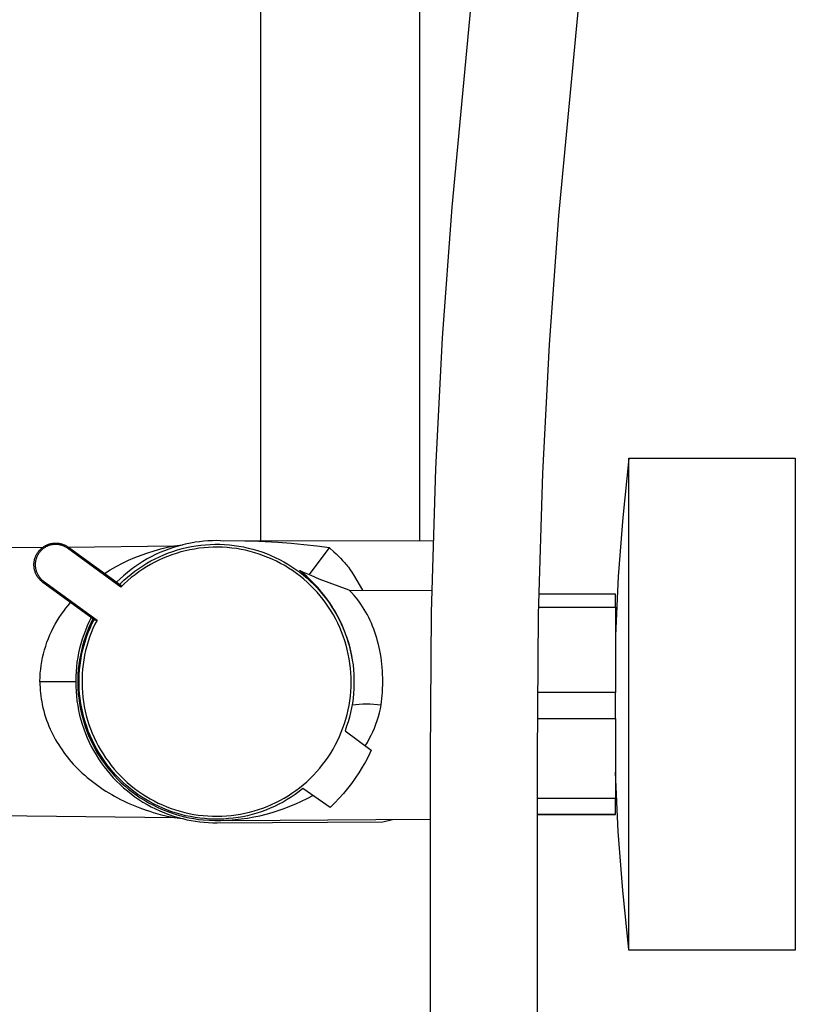
# Model space of a CAD drawing. Units: millimetres. Extents: x -615 to 452, y -2109 to 2277.
# Drawn here: x -251 to -144, y 664 to 800 of the extents above; entities that cross this region are included whole.
import ezdxf

# ---------------------------------------------------------------- set-up
doc = ezdxf.new("R2010")
doc.units = ezdxf.units.MM
doc.header["$MEASUREMENT"] = 0
doc.layers.add('Default', color=7, linetype='Continuous', true_color=0x000000)

msp = doc.modelspace()

# ---------------------------------------------------------------- linework, layer by layer
at = {"layer": 'Default', "color": 7, "true_color": 0xffffff}
for p, q in [((-217.68, 1260.12), (-217.68, 728.01)), ((-195.68, 1204.65), (-195.68, 728.01)), ((-187.71, 811.64), (-191.25, 774.1)), ((-172.98, 810.17), (-176.5, 772.89)), ((-191.25, 774.1), (-192.56, 756.04)), ((-176.5, 772.89), (-177.78, 755.13)), ((-192.56, 756.04), (-193.49, 737.95)), ((-177.78, 755.13), (-178.7, 737.35)), ((-166.76, 739.34), (-167.61, 731.19)), ((-166.75, 671.42), (-166.75, 739.42)), ((-166.75, 739.42), (-143.75, 739.42)), ((-143.75, 739.42), (-143.75, 671.42)), ((-193.49, 737.95), (-194.07, 718.09)), ((-178.7, 737.35), (-179.28, 717.79)), ((-167.61, 731.19), (-168.22, 723.03)), ((-247.78, 727.08), (-266.86, 726.87)), ((-248.2, 726.71), (-248.13, 726.79)), ((-248.13, 726.79), (-248.05, 726.86)), ((-248.05, 726.86), (-247.97, 726.93)), ((-247.97, 726.93), (-247.9, 727)), ((-247.86, 726.79), (-247.93, 726.73)), ((-247.9, 727), (-247.81, 727.06)), ((-247.78, 726.86), (-247.86, 726.79)), ((-247.81, 727.06), (-247.73, 727.12)), ((-247.71, 726.92), (-247.78, 726.86)), ((-247.73, 727.12), (-247.64, 727.18)), ((-247.63, 726.97), (-247.71, 726.92)), ((-247.64, 727.18), (-247.56, 727.23)), ((-247.55, 727.03), (-247.63, 726.97)), ((-247.56, 727.23), (-247.47, 727.29)), ((-247.46, 727.08), (-247.55, 727.03)), ((-247.47, 727.29), (-247.38, 727.34)), ((-247.38, 727.13), (-247.46, 727.08)), ((-247.38, 727.34), (-247.28, 727.38)), ((-247.29, 727.18), (-247.38, 727.13)), ((-247.21, 727.22), (-247.29, 727.18)), ((-247.28, 727.38), (-247.19, 727.42)), ((-247.12, 727.26), (-247.21, 727.22)), ((-247.19, 727.42), (-247.09, 727.46)), ((-247.03, 727.3), (-247.12, 727.26)), ((-247.09, 727.46), (-247, 727.5)), ((-246.94, 727.33), (-247.03, 727.3)), ((-247, 727.5), (-246.9, 727.53)), ((-246.84, 727.36), (-246.94, 727.33)), ((-246.9, 727.53), (-246.8, 727.56)), ((-246.75, 727.39), (-246.84, 727.36)), ((-246.8, 727.56), (-246.7, 727.59)), ((-246.66, 727.41), (-246.75, 727.39)), ((-246.7, 727.59), (-246.6, 727.61)), ((-246.56, 727.43), (-246.66, 727.41)), ((-246.6, 727.61), (-246.5, 727.63)), ((-246.47, 727.45), (-246.56, 727.43)), ((-246.5, 727.63), (-246.39, 727.64)), ((-246.37, 727.47), (-246.47, 727.45)), ((-246.39, 727.64), (-246.29, 727.66)), ((-246.27, 727.48), (-246.37, 727.47)), ((-246.29, 727.66), (-246.19, 727.66)), ((-246.18, 727.48), (-246.27, 727.48)), ((-246.19, 727.66), (-246.08, 727.67)), ((-246.08, 727.49), (-246.18, 727.48)), ((-246.08, 727.67), (-245.98, 727.67)), ((-245.98, 727.49), (-246.08, 727.49)), ((-245.98, 727.67), (-245.88, 727.67)), ((-245.88, 727.49), (-245.98, 727.49)), ((-245.88, 727.67), (-245.77, 727.66)), ((-245.79, 727.48), (-245.88, 727.49)), ((-245.69, 727.47), (-245.79, 727.48)), ((-245.77, 727.66), (-245.67, 727.65)), ((-245.59, 727.46), (-245.69, 727.47)), ((-245.67, 727.65), (-245.57, 727.64)), ((-245.5, 727.44), (-245.59, 727.46)), ((-245.57, 727.64), (-245.47, 727.62)), ((-245.4, 727.43), (-245.5, 727.44)), ((-245.47, 727.62), (-245.36, 727.6)), ((-245.31, 727.4), (-245.4, 727.43)), ((-245.36, 727.6), (-245.26, 727.58)), ((-245.21, 727.38), (-245.31, 727.4)), ((-245.26, 727.58), (-245.16, 727.55)), ((-245.12, 727.35), (-245.21, 727.38)), ((-245.16, 727.55), (-245.06, 727.52)), ((-245.03, 727.32), (-245.12, 727.35)), ((-245.06, 727.52), (-244.97, 727.49)), ((-244.94, 727.28), (-245.03, 727.32)), ((-244.97, 727.49), (-244.87, 727.45)), ((-244.85, 727.24), (-244.94, 727.28)), ((-244.87, 727.45), (-244.77, 727.41)), ((-244.76, 727.2), (-244.85, 727.24)), ((-244.77, 727.41), (-244.68, 727.36)), ((-244.67, 727.16), (-244.76, 727.2)), ((-244.68, 727.36), (-244.59, 727.32)), ((-244.59, 727.11), (-244.67, 727.16)), ((-244.59, 727.32), (-244.5, 727.27)), ((-244.5, 727.06), (-244.59, 727.11)), ((-244.5, 727.27), (-244.41, 727.21)), ((-244.42, 727.01), (-244.5, 727.06)), ((-244.34, 726.95), (-244.42, 727.01)), ((-244.41, 727.21), (-244.32, 727.16)), ((-236.97, 721.59), (-244.34, 726.95)), ((-244.32, 727.16), (-244.24, 727.1)), ((-244.27, 727.12), (-229.64, 727.29)), ((-244.24, 727.1), (-236.99, 721.83)), ((-232.36, 726.62), (-231.44, 726.87)), ((-231.44, 726.87), (-230.52, 727.09)), ((-230.35, 726.85), (-230.97, 726.62)), ((-230.52, 727.09), (-229.59, 727.29)), ((-229.72, 727.07), (-230.35, 726.85)), ((-229.08, 727.26), (-229.72, 727.07)), ((-229.59, 727.29), (-228.48, 727.43)), ((-229.17, 726.72), (-228.53, 726.9)), ((-228.44, 727.43), (-229.08, 727.26)), ((-228.53, 726.9), (-227.89, 727.05)), ((-227.87, 727.57), (-228.44, 727.43)), ((-227.89, 727.05), (-227.24, 727.18)), ((-227.29, 727.68), (-227.87, 727.57)), ((-226.8, 726.85), (-227.44, 726.74)), ((-226.7, 727.78), (-227.29, 727.68)), ((-227.24, 727.18), (-226.59, 727.29)), ((-226.16, 726.95), (-226.8, 726.85)), ((-226.11, 727.86), (-226.7, 727.78)), ((-226.59, 727.29), (-225.94, 727.38)), ((-225.52, 727.02), (-226.16, 726.95)), ((-225.53, 727.93), (-226.11, 727.86)), ((-225.94, 727.38), (-225.28, 727.44)), ((-224.94, 727.97), (-225.53, 727.93)), ((-224.88, 727.07), (-225.52, 727.02)), ((-225.28, 727.44), (-224.62, 727.49)), ((-224.34, 728), (-224.94, 727.97)), ((-224.23, 727.1), (-224.88, 727.07)), ((-224.62, 727.49), (-223.96, 727.5)), ((-223.75, 728.01), (-224.34, 728)), ((-223.58, 727.1), (-224.23, 727.1)), ((-223.96, 727.5), (-223.3, 727.5)), ((-223.23, 728), (-223.75, 728.01)), ((-222.94, 727.09), (-223.58, 727.1)), ((-223.3, 727.5), (-222.64, 727.47)), ((-219.84, 727.95), (-223.23, 728)), ((-222.29, 727.05), (-222.94, 727.09)), ((-222.78, 728), (-193.83, 728.01)), ((-222.64, 727.47), (-221.98, 727.42)), ((-221.65, 726.99), (-222.29, 727.05)), ((-221.98, 727.42), (-221.33, 727.35)), ((-221.01, 726.9), (-221.65, 726.99)), ((-221.33, 727.35), (-220.67, 727.25)), ((-220.37, 726.8), (-221.01, 726.9)), ((-220.67, 727.25), (-220.02, 727.14)), ((-219.74, 726.67), (-220.37, 726.8)), ((-220.02, 727.14), (-219.38, 726.99)), ((-217.89, 727.87), (-219.84, 727.95)), ((-219.38, 726.99), (-218.74, 726.83)), ((-218.74, 726.83), (-218.1, 726.65)), ((-215.29, 727.73), (-217.89, 727.87)), ((-213.44, 727.59), (-215.29, 727.73)), ((-211.67, 727.44), (-213.44, 727.59)), ((-209.91, 727.25), (-211.67, 727.44)), ((-210.94, 723.3), (-208.16, 727.01)), ((-208.16, 727.01), (-209.91, 727.25)), ((-208.16, 727.01), (-207.53, 726.45)), ((-248.92, 725.36), (-248.9, 725.46)), ((-248.9, 725.46), (-248.87, 725.56)), ((-248.87, 725.56), (-248.83, 725.66)), ((-248.83, 725.66), (-248.8, 725.75)), ((-248.8, 725.75), (-248.76, 725.85)), ((-248.76, 725.85), (-248.72, 725.94)), ((-248.72, 725.41), (-248.75, 725.32)), ((-248.72, 725.94), (-248.67, 726.04)), ((-248.7, 725.5), (-248.72, 725.41)), ((-248.66, 725.6), (-248.7, 725.5)), ((-248.67, 726.04), (-248.62, 726.13)), ((-248.63, 725.69), (-248.66, 725.6)), ((-248.59, 725.78), (-248.63, 725.69)), ((-248.62, 726.13), (-248.57, 726.22)), ((-248.55, 725.87), (-248.59, 725.78)), ((-248.57, 726.22), (-248.52, 726.31)), ((-248.51, 725.95), (-248.55, 725.87)), ((-248.52, 726.31), (-248.46, 726.39)), ((-248.47, 726.04), (-248.51, 725.95)), ((-248.42, 726.12), (-248.47, 726.04)), ((-248.46, 726.39), (-248.4, 726.47)), ((-248.37, 726.21), (-248.42, 726.12)), ((-248.4, 726.47), (-248.33, 726.56)), ((-248.31, 726.29), (-248.37, 726.21)), ((-248.33, 726.56), (-248.27, 726.64)), ((-248.25, 726.37), (-248.31, 726.29)), ((-248.27, 726.64), (-248.2, 726.71)), ((-248.19, 726.44), (-248.25, 726.37)), ((-248.13, 726.52), (-248.19, 726.44)), ((-248.07, 726.59), (-248.13, 726.52)), ((-248, 726.66), (-248.07, 726.59)), ((-247.93, 726.73), (-248, 726.66)), ((-235.92, 725.29), (-235.05, 725.66)), ((-235.05, 725.66), (-234.16, 726.01)), ((-234.16, 726.01), (-233.27, 726.33)), ((-233.36, 725.47), (-233.93, 725.13)), ((-232.78, 725.79), (-233.36, 725.47)), ((-233.27, 726.33), (-232.36, 726.62)), ((-232.82, 725.2), (-232.23, 725.51)), ((-232.18, 726.08), (-232.78, 725.79)), ((-232.23, 725.51), (-231.64, 725.79)), ((-231.58, 726.36), (-232.18, 726.08)), ((-231.13, 725.58), (-231.72, 725.31)), ((-231.64, 725.79), (-231.03, 726.06)), ((-230.97, 726.62), (-231.58, 726.36)), ((-230.53, 725.83), (-231.13, 725.58)), ((-231.03, 726.06), (-230.42, 726.3)), ((-229.93, 726.05), (-230.53, 725.83)), ((-230.42, 726.3), (-229.8, 726.52)), ((-229.32, 726.25), (-229.93, 726.05)), ((-229.8, 726.52), (-229.17, 726.72)), ((-228.7, 726.44), (-229.32, 726.25)), ((-228.07, 726.6), (-228.7, 726.44)), ((-227.44, 726.74), (-228.07, 726.6)), ((-219.11, 726.52), (-219.74, 726.67)), ((-218.48, 726.34), (-219.11, 726.52)), ((-217.87, 726.15), (-218.48, 726.34)), ((-218.1, 726.65), (-217.48, 726.44)), ((-217.26, 725.93), (-217.87, 726.15)), ((-217.48, 726.44), (-216.86, 726.21)), ((-216.66, 725.7), (-217.26, 725.93)), ((-216.86, 726.21), (-216.25, 725.96)), ((-216.06, 725.44), (-216.66, 725.7)), ((-216.25, 725.96), (-215.64, 725.69)), ((-215.48, 725.16), (-216.06, 725.44)), ((-215.64, 725.69), (-215.05, 725.4)), ((-215.05, 725.4), (-214.47, 725.08)), ((-207.53, 726.45), (-207.22, 726.17)), ((-207.22, 726.17), (-206.92, 725.88)), ((-206.92, 725.88), (-206.62, 725.58)), ((-206.62, 725.58), (-206.33, 725.28)), ((-249, 724.85), (-248.99, 724.95)), ((-249, 724.74), (-249, 724.85)), ((-249, 724.64), (-249, 724.74)), ((-249, 724.54), (-249, 724.64)), ((-248.99, 724.43), (-249, 724.54)), ((-248.99, 724.95), (-248.98, 725.05)), ((-248.98, 724.33), (-248.99, 724.43)), ((-248.98, 725.05), (-248.96, 725.15)), ((-248.97, 724.23), (-248.98, 724.33)), ((-248.95, 724.12), (-248.97, 724.23)), ((-248.96, 725.15), (-248.94, 725.26)), ((-248.93, 724.02), (-248.95, 724.12)), ((-248.94, 725.26), (-248.92, 725.36)), ((-248.91, 723.92), (-248.93, 724.02)), ((-248.81, 724.93), (-248.82, 724.84)), ((-248.82, 724.84), (-248.82, 724.74)), ((-248.82, 724.74), (-248.82, 724.64)), ((-248.82, 724.64), (-248.82, 724.54)), ((-248.82, 724.54), (-248.81, 724.45)), ((-248.8, 725.03), (-248.81, 724.93)), ((-248.81, 724.45), (-248.8, 724.35)), ((-248.78, 725.13), (-248.8, 725.03)), ((-248.8, 724.35), (-248.79, 724.25)), ((-248.79, 724.25), (-248.77, 724.16)), ((-248.77, 725.22), (-248.78, 725.13)), ((-248.75, 725.32), (-248.77, 725.22)), ((-248.77, 724.16), (-248.75, 724.06)), ((-248.75, 724.06), (-248.73, 723.97)), ((-238.45, 723.98), (-237.62, 724.44)), ((-237.62, 724.44), (-236.78, 724.88)), ((-236.78, 724.88), (-235.92, 725.29)), ((-235.04, 724.4), (-235.57, 724)), ((-234.49, 724.77), (-235.04, 724.4)), ((-235.04, 723.79), (-234.51, 724.17)), ((-234.51, 724.17), (-233.96, 724.53)), ((-233.97, 724.05), (-234.51, 723.68)), ((-233.93, 725.13), (-234.49, 724.77)), ((-233.43, 724.39), (-233.97, 724.05)), ((-233.96, 724.53), (-233.39, 724.88)), ((-232.87, 724.72), (-233.43, 724.39)), ((-233.39, 724.88), (-232.82, 725.2)), ((-232.3, 725.03), (-232.87, 724.72)), ((-231.72, 725.31), (-232.3, 725.03)), ((-214.9, 724.87), (-215.48, 725.16)), ((-214.34, 724.55), (-214.9, 724.87)), ((-214.47, 725.08), (-213.9, 724.75)), ((-213.79, 724.21), (-214.34, 724.55)), ((-213.9, 724.75), (-213.34, 724.4)), ((-213.25, 723.86), (-213.79, 724.21)), ((-213.34, 724.4), (-212.8, 724.03)), ((-212.8, 724.03), (-212.26, 723.64)), ((-206.33, 725.28), (-206.05, 724.97)), ((-206.05, 724.97), (-205.92, 724.81)), ((-205.92, 724.81), (-205.79, 724.65)), ((-205.79, 724.65), (-205.66, 724.48)), ((-205.66, 724.48), (-205.53, 724.32)), ((-205.53, 724.32), (-205.29, 723.98)), ((-248.88, 723.82), (-248.91, 723.92)), ((-248.85, 723.72), (-248.88, 723.82)), ((-248.81, 723.63), (-248.85, 723.72)), ((-248.78, 723.53), (-248.81, 723.63)), ((-248.73, 723.43), (-248.78, 723.53)), ((-248.73, 723.97), (-248.71, 723.87)), ((-248.69, 723.34), (-248.73, 723.43)), ((-248.71, 723.87), (-248.68, 723.78)), ((-248.64, 723.25), (-248.69, 723.34)), ((-248.68, 723.78), (-248.64, 723.69)), ((-248.64, 723.69), (-248.61, 723.6)), ((-248.59, 723.16), (-248.64, 723.25)), ((-248.61, 723.6), (-248.57, 723.51)), ((-248.54, 723.07), (-248.59, 723.16)), ((-248.57, 723.51), (-248.53, 723.42)), ((-248.48, 722.98), (-248.54, 723.07)), ((-248.53, 723.42), (-248.48, 723.33)), ((-248.48, 723.33), (-248.44, 723.25)), ((-248.42, 722.9), (-248.48, 722.98)), ((-248.44, 723.25), (-248.39, 723.17)), ((-248.36, 722.82), (-248.42, 722.9)), ((-248.39, 723.17), (-248.33, 723.08)), ((-248.29, 722.74), (-248.36, 722.82)), ((-248.33, 723.08), (-248.28, 723)), ((-248.23, 722.66), (-248.29, 722.74)), ((-248.28, 723), (-248.22, 722.93)), ((-248.15, 722.58), (-248.23, 722.66)), ((-248.22, 722.93), (-248.16, 722.85)), ((-248.16, 722.85), (-248.09, 722.78)), ((-248.09, 722.78), (-248.03, 722.71)), ((-248.03, 722.71), (-247.96, 722.64)), ((-239.26, 723.48), (-238.45, 723.98)), ((-237.09, 722.71), (-237.57, 722.25)), ((-236.6, 723.16), (-237.09, 722.71)), ((-236.09, 723.59), (-236.6, 723.16)), ((-236.57, 722.53), (-236.08, 722.96)), ((-235.57, 724), (-236.09, 723.59)), ((-236.08, 722.96), (-235.57, 723.38)), ((-235.54, 722.9), (-236.03, 722.48)), ((-235.57, 723.38), (-235.04, 723.79)), ((-235.03, 723.3), (-235.54, 722.9)), ((-234.51, 723.68), (-235.03, 723.3)), ((-212.72, 723.48), (-213.25, 723.86)), ((-212.21, 723.09), (-212.72, 723.48)), ((-212.26, 723.64), (-211.74, 723.23)), ((-212.25, 723.86), (-212.25, 723.86)), ((-212.25, 723.86), (-212.25, 723.86)), ((-212.25, 723.86), (-212.25, 723.87)), ((-212.25, 723.87), (-212.25, 723.87)), ((-212.25, 723.87), (-212.25, 723.87)), ((-212.25, 723.87), (-212.25, 723.87)), ((-212.25, 723.87), (-212.25, 723.87)), ((-212.25, 723.87), (-212.25, 723.87)), ((-212.25, 723.87), (-212.25, 723.87)), ((-212.25, 723.87), (-212.25, 723.87)), ((-212.25, 723.87), (-212.25, 723.87)), ((-212.25, 723.87), (-212.25, 723.87)), ((-212.25, 723.87), (-212.25, 723.87)), ((-212.25, 723.87), (-212.25, 723.87)), ((-212.25, 723.87), (-212.25, 723.87)), ((-212.25, 723.87), (-212.25, 723.87)), ((-212.25, 723.87), (-212.25, 723.87)), ((-212.25, 723.87), (-212.25, 723.87)), ((-212.25, 723.87), (-212.25, 723.87)), ((-212.25, 723.87), (-212.25, 723.87)), ((-212.25, 723.87), (-212.25, 723.87)), ((-212.25, 723.87), (-212.25, 723.87)), ((-212.25, 723.87), (-212.25, 723.87)), ((-212.25, 723.87), (-212.25, 723.87)), ((-212.25, 723.87), (-212.25, 723.87)), ((-212.25, 723.87), (-212.25, 723.87)), ((-212.25, 723.87), (-212.25, 723.87)), ((-212.25, 723.87), (-212.25, 723.87)), ((-212.25, 723.87), (-212.25, 723.87)), ((-212.25, 723.87), (-212.25, 723.87)), ((-212.25, 723.87), (-212.25, 723.87)), ((-212.25, 723.87), (-212.25, 723.87)), ((-212.25, 723.87), (-212.25, 723.87)), ((-212.25, 723.87), (-212.25, 723.87)), ((-212.25, 723.87), (-212.25, 723.87)), ((-212.25, 723.87), (-212.25, 723.87)), ((-212.25, 723.87), (-212.25, 723.87)), ((-212.25, 723.87), (-212.25, 723.87)), ((-212.25, 723.87), (-212.25, 723.87)), ((-212.25, 723.87), (-211.86, 723.7)), ((-212.24, 723.85), (-212.25, 723.86)), ((-212.25, 723.86), (-212.25, 723.86)), ((-212.25, 723.86), (-212.25, 723.86)), ((-212.25, 723.86), (-212.25, 723.86)), ((-212.25, 723.86), (-212.25, 723.86)), ((-212.25, 723.86), (-212.25, 723.86)), ((-212.25, 723.86), (-212.25, 723.86)), ((-212.25, 723.86), (-212.25, 723.86)), ((-212.25, 723.86), (-212.25, 723.86)), ((-212.25, 723.86), (-212.25, 723.86)), ((-212.25, 723.86), (-212.25, 723.86)), ((-212.25, 723.86), (-212.25, 723.86)), ((-212.25, 723.86), (-212.25, 723.86)), ((-212.25, 723.86), (-212.25, 723.86)), ((-212.25, 723.86), (-212.25, 723.86)), ((-212.25, 723.86), (-212.25, 723.86)), ((-212.25, 723.86), (-212.25, 723.86)), ((-212.25, 723.86), (-212.25, 723.86)), ((-212.25, 723.86), (-212.25, 723.86)), ((-212.25, 723.86), (-212.25, 723.86)), ((-212.25, 723.86), (-212.25, 723.86)), ((-212.25, 723.86), (-212.25, 723.86)), ((-212.25, 723.86), (-212.25, 723.86)), ((-212.25, 723.86), (-212.25, 723.86)), ((-212.25, 723.86), (-212.25, 723.86)), ((-212.25, 723.86), (-212.25, 723.86)), ((-212.25, 723.86), (-212.25, 723.86)), ((-212.25, 723.86), (-212.25, 723.86)), ((-212.25, 723.86), (-212.25, 723.86)), ((-212.25, 723.86), (-212.25, 723.86)), ((-212.25, 723.86), (-212.25, 723.86)), ((-212.25, 723.86), (-212.25, 723.86)), ((-212.25, 723.86), (-212.25, 723.86)), ((-212.25, 723.86), (-212.25, 723.86)), ((-212.25, 723.86), (-212.25, 723.86)), ((-212.25, 723.86), (-212.25, 723.86)), ((-212.25, 723.86), (-212.25, 723.86)), ((-212.25, 723.86), (-212.25, 723.86)), ((-212.25, 723.86), (-212.25, 723.86)), ((-212.25, 723.86), (-212.25, 723.86)), ((-212.25, 723.86), (-212.25, 723.86)), ((-212.25, 723.86), (-212.25, 723.86)), ((-212.25, 723.86), (-212.25, 723.86)), ((-212.25, 723.86), (-212.25, 723.86)), ((-212.25, 723.86), (-212.25, 723.86)), ((-212.25, 723.86), (-212.25, 723.86)), ((-212.25, 723.86), (-212.25, 723.86)), ((-212.25, 723.86), (-212.25, 723.86)), ((-212.25, 723.86), (-212.25, 723.86)), ((-212.25, 723.86), (-212.25, 723.86)), ((-212.25, 723.86), (-212.25, 723.86)), ((-212.25, 723.86), (-212.25, 723.86)), ((-212.25, 723.86), (-212.25, 723.86)), ((-212.25, 723.86), (-212.25, 723.86)), ((-212.25, 723.86), (-212.25, 723.86)), ((-212.25, 723.86), (-212.25, 723.86)), ((-212.25, 723.86), (-212.25, 723.86)), ((-212.25, 723.86), (-212.25, 723.86)), ((-212.25, 723.86), (-212.25, 723.86)), ((-212.25, 723.86), (-212.25, 723.86)), ((-212.25, 723.86), (-212.25, 723.86)), ((-212.25, 723.86), (-212.25, 723.86)), ((-212.25, 723.86), (-212.25, 723.86)), ((-212.25, 723.86), (-212.25, 723.86)), ((-212.25, 723.86), (-212.25, 723.86)), ((-212.25, 723.86), (-212.25, 723.86)), ((-212.25, 723.86), (-212.25, 723.86)), ((-212.25, 723.86), (-212.25, 723.86)), ((-212.25, 723.86), (-212.25, 723.86)), ((-212.25, 723.86), (-212.25, 723.86)), ((-212.25, 723.86), (-212.25, 723.86)), ((-212.25, 723.86), (-212.25, 723.86)), ((-212.25, 723.86), (-212.25, 723.86)), ((-212.25, 723.86), (-212.25, 723.86)), ((-212.25, 723.86), (-212.25, 723.86)), ((-212.25, 723.86), (-212.25, 723.86)), ((-212.25, 723.86), (-212.25, 723.86)), ((-212.25, 723.86), (-212.25, 723.86)), ((-212.25, 723.86), (-212.25, 723.86)), ((-212.25, 723.86), (-212.25, 723.86)), ((-212.25, 723.86), (-212.25, 723.86)), ((-212.25, 723.86), (-212.25, 723.86)), ((-212.25, 723.86), (-212.25, 723.86)), ((-212.25, 723.86), (-212.25, 723.86)), ((-212.25, 723.86), (-212.25, 723.86)), ((-212.25, 723.86), (-212.25, 723.86)), ((-212.25, 723.86), (-212.25, 723.86)), ((-212.25, 723.86), (-212.25, 723.86)), ((-212.25, 723.86), (-212.25, 723.86)), ((-212.25, 723.86), (-212.25, 723.86)), ((-212.25, 723.86), (-212.25, 723.86)), ((-212.25, 723.86), (-212.25, 723.86)), ((-212.25, 723.86), (-212.25, 723.86)), ((-212.25, 723.86), (-212.25, 723.86)), ((-212.25, 723.86), (-212.25, 723.86)), ((-212.25, 723.86), (-212.25, 723.86)), ((-212.25, 723.86), (-212.25, 723.86)), ((-212.25, 723.86), (-212.25, 723.86)), ((-212.25, 723.86), (-212.25, 723.86)), ((-212.25, 723.86), (-212.25, 723.86)), ((-212.25, 723.86), (-212.25, 723.86)), ((-212.25, 723.86), (-212.25, 723.86)), ((-212.25, 723.86), (-212.25, 723.86)), ((-212.25, 723.86), (-212.25, 723.86)), ((-212.24, 723.84), (-212.24, 723.85)), ((-212.22, 723.83), (-212.24, 723.84)), ((-211.29, 723.03), (-212.22, 723.83)), ((-211.71, 722.68), (-212.21, 723.09)), ((-211.86, 723.7), (-210.74, 723.22)), ((-211.74, 723.23), (-211.24, 722.8)), ((-211.22, 722.25), (-211.71, 722.68)), ((-211.01, 722.77), (-211.29, 723.03)), ((-211.24, 722.8), (-210.75, 722.36)), ((-210.74, 722.51), (-211.01, 722.77)), ((-210.74, 723.22), (-209.6, 722.75)), ((-209.6, 722.75), (-205.45, 721.19)), ((-205.29, 723.98), (-205.06, 723.63)), ((-205.06, 723.63), (-204.83, 723.28)), ((-204.83, 723.28), (-203.56, 721.17)), ((-168.22, 723.03), (-168.6, 714.84)), ((-248.08, 722.51), (-248.15, 722.58)), ((-248.01, 722.44), (-248.08, 722.51)), ((-247.93, 722.37), (-248.01, 722.44)), ((-247.96, 722.64), (-247.89, 722.57)), ((-247.85, 722.3), (-247.93, 722.37)), ((-247.89, 722.57), (-247.81, 722.51)), ((-247.76, 722.24), (-247.85, 722.3)), ((-247.81, 722.51), (-247.74, 722.45)), ((-240.52, 716.98), (-247.76, 722.24)), ((-247.74, 722.45), (-247.66, 722.39)), ((-247.66, 722.39), (-240.28, 717.03)), ((-237.17, 721.96), (-236.57, 722.53)), ((-236.99, 721.83), (-236.97, 721.59)), ((-236.51, 722.04), (-236.97, 721.59)), ((-236.03, 722.48), (-236.51, 722.04)), ((-210.75, 721.81), (-211.22, 722.25)), ((-210.75, 722.36), (-210.28, 721.9)), ((-210.3, 721.35), (-210.75, 721.81)), ((-210.43, 722.2), (-210.74, 722.51)), ((-210.12, 721.89), (-210.43, 722.2)), ((-209.86, 720.87), (-210.3, 721.35)), ((-210.28, 721.9), (-209.82, 721.42)), ((-209.82, 721.57), (-210.12, 721.89)), ((-209.53, 721.24), (-209.82, 721.57)), ((-209.82, 721.42), (-209.38, 720.93)), ((-209.44, 720.38), (-209.86, 720.87)), ((-209.23, 720.89), (-209.53, 721.24)), ((-209.03, 719.88), (-209.44, 720.38)), ((-209.38, 720.93), (-208.96, 720.43)), ((-208.94, 720.53), (-209.23, 720.89)), ((-208.96, 720.43), (-208.55, 719.9)), ((-208.66, 720.17), (-208.94, 720.53)), ((-208.38, 719.8), (-208.66, 720.17)), ((-205.09, 720.82), (-205.44, 721.18)), ((-205.44, 721.18), (-194.01, 721.1)), ((-204.75, 720.44), (-205.09, 720.82)), ((-204.42, 720.05), (-204.75, 720.44)), ((-204.11, 719.64), (-204.42, 720.05)), ((-168.6, 720.61), (-179.22, 720.62)), ((-168.6, 718.8), (-168.6, 720.61)), ((-244.88, 718.26), (-244.58, 718.66)), ((-244.58, 718.66), (-244.26, 719.06)), ((-244.26, 719.06), (-243.93, 719.46)), ((-208.65, 719.36), (-209.03, 719.88)), ((-208.28, 718.83), (-208.65, 719.36)), ((-208.55, 719.9), (-208.16, 719.37)), ((-208.12, 719.42), (-208.38, 719.8)), ((-207.93, 718.28), (-208.28, 718.83)), ((-208.16, 719.37), (-207.8, 718.82)), ((-207.86, 719.04), (-208.12, 719.42)), ((-207.62, 718.65), (-207.86, 719.04)), ((-207.8, 718.82), (-207.45, 718.26)), ((-207.38, 718.25), (-207.62, 718.65)), ((-203.81, 719.23), (-204.11, 719.64)), ((-203.56, 718.87), (-203.81, 719.23)), ((-203.33, 718.51), (-203.56, 718.87)), ((-179.26, 718.8), (-168.6, 718.8)), ((-168.6, 718.8), (-168.6, 707.03)), ((-245.78, 716.92), (-245.49, 717.38)), ((-245.49, 717.38), (-245.18, 717.84)), ((-245.18, 717.84), (-244.88, 718.26)), ((-241.09, 717.39), (-241.38, 716.81)), ((-240.85, 717.22), (-241.14, 716.62)), ((-207.6, 717.73), (-207.93, 718.28)), ((-207.29, 717.16), (-207.6, 717.73)), ((-207.45, 718.26), (-207.12, 717.69)), ((-207.16, 717.86), (-207.38, 718.25)), ((-206.95, 717.47), (-207.16, 717.86)), ((-207.12, 717.69), (-206.81, 717.1)), ((-206.74, 717.07), (-206.95, 717.47)), ((-203.12, 718.13), (-203.33, 718.51)), ((-202.91, 717.76), (-203.12, 718.13)), ((-202.71, 717.37), (-202.91, 717.76)), ((-202.53, 716.98), (-202.71, 717.37)), ((-194.07, 718.09), (-194.25, 698.22)), ((-179.28, 717.79), (-179.45, 698.22)), ((-246.56, 715.47), (-246.32, 715.96)), ((-246.32, 715.96), (-246.06, 716.45)), ((-246.06, 716.45), (-245.78, 716.92)), ((-241.64, 716.21), (-241.89, 715.61)), ((-241.41, 716.01), (-241.66, 715.39)), ((-241.38, 716.81), (-241.64, 716.21)), ((-241.5, 715.29), (-241.25, 715.9)), ((-241.14, 716.62), (-241.41, 716.01)), ((-241.25, 715.9), (-240.98, 716.51)), ((-240.84, 715.86), (-241.08, 715.27)), ((-240.98, 716.51), (-240.69, 717.11)), ((-240.57, 716.45), (-240.84, 715.86)), ((-240.28, 717.03), (-240.57, 716.45)), ((-240.28, 717.03), (-240.52, 716.98)), ((-207, 716.58), (-207.29, 717.16)), ((-206.73, 716), (-207, 716.58)), ((-206.81, 717.1), (-206.52, 716.51)), ((-206.55, 716.66), (-206.74, 717.07)), ((-206.48, 715.4), (-206.73, 716)), ((-206.36, 716.25), (-206.55, 716.66)), ((-206.52, 716.51), (-206.25, 715.91)), ((-206.19, 715.84), (-206.36, 716.25)), ((-206.25, 715.91), (-206.01, 715.29)), ((-202.35, 716.59), (-202.53, 716.98)), ((-202.19, 716.19), (-202.35, 716.59)), ((-202.03, 715.77), (-202.19, 716.19)), ((-247, 714.47), (-246.79, 714.97)), ((-246.79, 714.97), (-246.56, 715.47)), ((-242.12, 715), (-242.33, 714.38)), ((-241.89, 715.61), (-242.12, 715)), ((-241.89, 714.76), (-242.1, 714.13)), ((-241.93, 714.04), (-241.73, 714.67)), ((-241.66, 715.39), (-241.89, 714.76)), ((-241.73, 714.67), (-241.5, 715.29)), ((-241.31, 714.66), (-241.51, 714.05)), ((-241.08, 715.27), (-241.31, 714.66)), ((-206.25, 714.8), (-206.48, 715.4)), ((-206.04, 714.18), (-206.25, 714.8)), ((-206.02, 715.42), (-206.19, 715.84)), ((-205.87, 715), (-206.02, 715.42)), ((-206.01, 715.29), (-205.78, 714.67)), ((-205.72, 714.59), (-205.87, 715)), ((-205.78, 714.67), (-205.58, 714.05)), ((-205.59, 714.17), (-205.72, 714.59)), ((-201.88, 715.36), (-202.03, 715.77)), ((-201.74, 714.94), (-201.88, 715.36)), ((-201.61, 714.52), (-201.74, 714.94)), ((-201.49, 714.09), (-201.61, 714.52)), ((-247.53, 712.91), (-247.37, 713.44)), ((-247.37, 713.44), (-247.2, 713.96)), ((-247.2, 713.96), (-247, 714.47)), ((-242.52, 713.75), (-242.68, 713.12)), ((-242.33, 714.38), (-242.52, 713.75)), ((-242.28, 713.49), (-242.44, 712.84)), ((-242.1, 714.13), (-242.28, 713.49)), ((-242.27, 712.76), (-242.11, 713.4)), ((-242.11, 713.4), (-241.93, 714.04)), ((-241.69, 713.42), (-241.85, 712.8)), ((-241.51, 714.05), (-241.69, 713.42)), ((-205.85, 713.57), (-206.04, 714.18)), ((-205.69, 712.94), (-205.85, 713.57)), ((-205.47, 713.75), (-205.59, 714.17)), ((-205.58, 714.05), (-205.4, 713.41)), ((-205.35, 713.33), (-205.47, 713.75)), ((-205.4, 713.41), (-205.24, 712.77)), ((-205.25, 712.88), (-205.35, 713.33)), ((-201.38, 713.66), (-201.49, 714.09)), ((-201.28, 713.23), (-201.38, 713.66)), ((-201.19, 712.8), (-201.28, 713.23)), ((-247.91, 711.31), (-247.8, 711.85)), ((-247.8, 711.85), (-247.68, 712.38)), ((-247.68, 712.38), (-247.53, 712.91)), ((-242.95, 711.84), (-243.05, 711.2)), ((-242.82, 712.48), (-242.95, 711.84)), ((-242.68, 713.12), (-242.82, 712.48)), ((-242.58, 712.19), (-242.7, 711.53)), ((-242.44, 712.84), (-242.58, 712.19)), ((-242.52, 711.46), (-242.41, 712.11)), ((-242.41, 712.11), (-242.27, 712.76)), ((-241.99, 712.17), (-242.11, 711.53)), ((-241.85, 712.8), (-241.99, 712.17)), ((-205.55, 712.31), (-205.69, 712.94)), ((-205.42, 711.67), (-205.55, 712.31)), ((-205.15, 712.44), (-205.25, 712.88)), ((-205.24, 712.77), (-205.1, 712.12)), ((-205.06, 711.99), (-205.15, 712.44)), ((-205.1, 712.12), (-204.99, 711.47)), ((-204.98, 711.54), (-205.06, 711.99)), ((-201.1, 712.34), (-201.19, 712.8)), ((-201.02, 711.87), (-201.1, 712.34)), ((-200.96, 711.4), (-201.02, 711.87)), ((-248.07, 710.23), (-248, 710.77)), ((-248, 710.77), (-247.91, 711.31)), ((-243.12, 710.55), (-243.18, 709.9)), ((-243.05, 711.2), (-243.12, 710.55)), ((-242.79, 710.87), (-242.87, 710.21)), ((-242.7, 711.53), (-242.79, 710.87)), ((-242.68, 710.14), (-242.61, 710.8)), ((-242.61, 710.8), (-242.52, 711.46)), ((-242.2, 710.89), (-242.27, 710.25)), ((-242.11, 711.53), (-242.2, 710.89)), ((-205.33, 711.04), (-205.42, 711.67)), ((-205.25, 710.39), (-205.33, 711.04)), ((-204.99, 711.47), (-204.89, 710.82)), ((-204.89, 710.82), (-204.83, 710.16)), ((-200.9, 710.94), (-200.96, 711.4)), ((-200.86, 710.47), (-200.9, 710.94)), ((-200.82, 710), (-200.86, 710.47)), ((-248.17, 708.58), (-248.15, 709.13)), ((-248.15, 709.13), (-248.12, 709.68)), ((-248.12, 709.68), (-248.07, 710.23)), ((-243.21, 709.25), (-243.22, 708.59)), ((-243.18, 709.9), (-243.21, 709.25)), ((-242.91, 709.55), (-242.94, 708.88)), ((-242.87, 710.21), (-242.91, 709.55)), ((-242.75, 708.82), (-242.73, 709.48)), ((-242.73, 709.48), (-242.68, 710.14)), ((-242.32, 709.6), (-242.35, 708.96)), ((-242.27, 710.25), (-242.32, 709.6)), ((-205.19, 709.75), (-205.25, 710.39)), ((-205.16, 709.1), (-205.19, 709.75)), ((-205.15, 708.46), (-205.16, 709.1)), ((-204.83, 710.16), (-204.78, 709.5)), ((-204.78, 709.5), (-204.76, 708.84)), ((-200.8, 709.52), (-200.82, 710)), ((-200.78, 709.05), (-200.8, 709.52)), ((-200.78, 708.56), (-200.78, 709.05)), ((-248.17, 708.51), (-248.17, 708.58)), ((-243.22, 708.51), (-248.17, 708.5)), ((-248.17, 708.5), (-248.17, 708.11)), ((-248.17, 708.11), (-248.15, 707.71)), ((-248.15, 707.71), (-248.12, 707.31)), ((-243.22, 708.59), (-243.22, 708.51)), ((-243.22, 708.51), (-243.21, 707.84)), ((-243.21, 707.84), (-243.18, 707.18)), ((-242.94, 708.88), (-242.94, 708.21)), ((-242.94, 708.21), (-242.92, 707.55)), ((-242.75, 708.15), (-242.75, 708.82)), ((-242.73, 707.49), (-242.75, 708.15)), ((-242.35, 708.96), (-242.35, 708.31)), ((-242.35, 708.31), (-242.33, 707.67)), ((-205.2, 707.17), (-205.17, 707.81)), ((-205.17, 707.81), (-205.15, 708.46)), ((-204.76, 708.18), (-204.78, 707.52)), ((-204.76, 708.84), (-204.76, 708.18)), ((-200.8, 707.56), (-200.78, 708.06)), ((-200.78, 708.06), (-200.78, 708.56)), ((-248.12, 707.31), (-248.09, 706.91)), ((-248.09, 706.91), (-248.04, 706.51)), ((-248.04, 706.51), (-247.99, 706.12)), ((-243.18, 707.18), (-243.13, 706.52)), ((-243.13, 706.52), (-243.05, 705.86)), ((-242.92, 707.55), (-242.87, 706.88)), ((-242.87, 706.88), (-242.8, 706.22)), ((-242.68, 706.83), (-242.73, 707.49)), ((-242.61, 706.17), (-242.68, 706.83)), ((-242.33, 707.67), (-242.29, 707.02)), ((-242.29, 707.02), (-242.23, 706.38)), ((-242.23, 706.38), (-242.15, 705.74)), ((-205.34, 705.88), (-205.26, 706.52)), ((-205.26, 706.52), (-205.2, 707.17)), ((-204.82, 706.87), (-204.89, 706.21)), ((-204.78, 707.52), (-204.82, 706.87)), ((-200.9, 706.18), (-200.86, 706.62)), ((-200.86, 706.62), (-200.82, 707.06)), ((-200.82, 707.06), (-200.8, 707.56)), ((-168.6, 707.03), (-179.42, 707.03)), ((-168.6, 703.42), (-168.6, 707.03)), ((-247.99, 706.12), (-247.92, 705.73)), ((-247.92, 705.73), (-247.84, 705.34)), ((-247.84, 705.34), (-247.75, 704.9)), ((-243.05, 705.86), (-242.95, 705.2)), ((-242.95, 705.2), (-242.83, 704.55)), ((-242.8, 706.22), (-242.71, 705.56)), ((-242.71, 705.56), (-242.6, 704.9)), ((-242.52, 705.52), (-242.61, 706.17)), ((-242.4, 704.86), (-242.52, 705.52)), ((-242.15, 705.74), (-242.04, 705.1)), ((-242.04, 705.1), (-241.91, 704.46)), ((-205.57, 704.61), (-205.44, 705.24)), ((-205.44, 705.24), (-205.34, 705.88)), ((-204.98, 705.56), (-205.1, 704.9)), ((-205.02, 705.31), (-204.52, 705.36)), ((-204.89, 706.21), (-204.98, 705.56)), ((-204.52, 705.36), (-204.02, 705.4)), ((-204.02, 705.4), (-203.52, 705.43)), ((-203.52, 705.43), (-203.01, 705.43)), ((-203.01, 705.43), (-202.51, 705.43)), ((-202.51, 705.43), (-202.01, 705.4)), ((-202.01, 705.4), (-201.5, 705.36)), ((-201.5, 705.36), (-201, 705.31)), ((-201.11, 704.76), (-201, 705.31)), ((-201, 705.31), (-200.95, 705.74)), ((-200.95, 705.74), (-200.9, 706.18)), ((-247.75, 704.9), (-247.64, 704.47)), ((-247.64, 704.47), (-247.52, 704.04)), ((-247.52, 704.04), (-247.39, 703.62)), ((-247.39, 703.62), (-247.25, 703.2)), ((-242.83, 704.55), (-242.68, 703.9)), ((-242.68, 703.9), (-242.52, 703.26)), ((-242.6, 704.9), (-242.46, 704.25)), ((-242.46, 704.25), (-242.3, 703.6)), ((-242.26, 704.22), (-242.4, 704.86)), ((-242.1, 703.57), (-242.26, 704.22)), ((-241.91, 704.46), (-241.76, 703.84)), ((-241.76, 703.84), (-241.58, 703.21)), ((-205.88, 703.35), (-205.71, 703.98)), ((-205.71, 703.98), (-205.57, 704.61)), ((-205.39, 703.62), (-205.57, 702.98)), ((-205.23, 704.26), (-205.39, 703.62)), ((-205.1, 704.9), (-205.23, 704.26)), ((-201.55, 703.15), (-201.39, 703.68)), ((-201.39, 703.68), (-201.24, 704.22)), ((-201.24, 704.22), (-201.11, 704.76)), ((-247.25, 703.2), (-247.09, 702.78)), ((-247.09, 702.78), (-246.93, 702.37)), ((-246.93, 702.37), (-246.76, 701.96)), ((-242.52, 703.26), (-242.33, 702.63)), ((-242.33, 702.63), (-242.12, 702)), ((-242.3, 703.6), (-242.12, 702.96)), ((-242.12, 702.96), (-241.92, 702.32)), ((-241.92, 702.94), (-242.1, 703.57)), ((-241.71, 702.31), (-241.92, 702.94)), ((-241.92, 702.32), (-241.69, 701.69)), ((-241.49, 701.68), (-241.71, 702.31)), ((-241.58, 703.21), (-241.39, 702.6)), ((-241.39, 702.6), (-241.17, 701.99)), ((-206.28, 702.12), (-206.07, 702.73)), ((-206.07, 702.73), (-205.88, 703.35)), ((-205.78, 702.35), (-206, 701.73)), ((-205.57, 702.98), (-205.78, 702.35)), ((-201.93, 702.11), (-201.73, 702.63)), ((-201.73, 702.63), (-201.55, 703.15)), ((-179.44, 703.42), (-168.6, 703.42)), ((-168.6, 703.42), (-168.6, 692.35)), ((-246.76, 701.96), (-246.58, 701.59)), ((-246.58, 701.59), (-246.4, 701.21)), ((-246.4, 701.21), (-246.21, 700.85)), ((-242.12, 702), (-241.89, 701.37)), ((-241.89, 701.37), (-241.63, 700.76)), ((-241.69, 701.69), (-241.44, 701.07)), ((-241.24, 701.07), (-241.49, 701.68)), ((-241.44, 701.07), (-241.17, 700.46)), ((-240.97, 700.46), (-241.24, 701.07)), ((-241.17, 701.99), (-240.94, 701.39)), ((-240.94, 701.39), (-240.68, 700.79)), ((-207.04, 700.34), (-206.77, 700.93)), ((-206.77, 700.93), (-206.51, 701.52)), ((-206.51, 701.52), (-206.28, 702.12)), ((-206, 701.73), (-202.37, 699.03)), ((-202.64, 700.6), (-202.39, 701.1)), ((-202.39, 701.1), (-202.15, 701.6)), ((-202.15, 701.6), (-201.93, 702.11)), ((-246.21, 700.85), (-246, 700.48)), ((-246, 700.48), (-245.79, 700.12)), ((-245.79, 700.12), (-245.58, 699.77)), ((-245.58, 699.77), (-245.35, 699.42)), ((-241.63, 700.76), (-241.36, 700.16)), ((-241.36, 700.16), (-241.07, 699.56)), ((-241.17, 700.46), (-240.88, 699.86)), ((-241.07, 699.56), (-240.75, 698.98)), ((-240.68, 699.87), (-240.97, 700.46)), ((-240.88, 699.86), (-240.57, 699.27)), ((-240.68, 700.79), (-240.4, 700.21)), ((-240.36, 699.28), (-240.68, 699.87)), ((-240.4, 700.21), (-240.1, 699.64)), ((-240.1, 699.64), (-239.78, 699.07)), ((-207.65, 699.2), (-207.34, 699.76)), ((-207.34, 699.76), (-207.04, 700.34)), ((-203.2, 699.64), (-202.91, 700.12)), ((-202.91, 700.12), (-202.64, 700.6)), ((-245.35, 699.42), (-245.12, 699.08)), ((-245.12, 699.08), (-244.87, 698.74)), ((-244.87, 698.74), (-244.63, 698.41)), ((-244.63, 698.41), (-244.37, 698.08)), ((-240.75, 698.98), (-240.42, 698.4)), ((-240.57, 699.27), (-240.24, 698.69)), ((-240.42, 698.4), (-240.07, 697.84)), ((-240.03, 698.71), (-240.36, 699.28)), ((-240.24, 698.69), (-239.89, 698.13)), ((-239.68, 698.15), (-240.03, 698.71)), ((-239.78, 699.07), (-239.45, 698.52)), ((-239.45, 698.52), (-239.09, 697.98)), ((-208.33, 698.1), (-207.98, 698.64)), ((-207.98, 698.64), (-207.65, 699.2)), ((-202.76, 698.23), (-203.18, 697.44)), ((-202.37, 699.03), (-202.76, 698.23)), ((-194.25, 698.22), (-194.25, 317.22)), ((-179.45, 698.22), (-179.45, 317.22)), ((-244.37, 698.08), (-244.11, 697.76)), ((-244.11, 697.76), (-243.84, 697.44)), ((-243.84, 697.44), (-243.56, 697.13)), ((-243.56, 697.13), (-243.28, 696.83)), ((-243.28, 696.83), (-242.99, 696.53)), ((-240.07, 697.84), (-239.69, 697.29)), ((-239.89, 698.13), (-239.52, 697.57)), ((-239.69, 697.29), (-239.3, 696.75)), ((-239.31, 697.6), (-239.68, 698.15)), ((-239.52, 697.57), (-239.13, 697.03)), ((-238.92, 697.06), (-239.31, 697.6)), ((-239.13, 697.03), (-238.72, 696.5)), ((-239.09, 697.98), (-238.71, 697.46)), ((-238.51, 696.54), (-238.92, 697.06)), ((-238.71, 697.46), (-238.32, 696.94)), ((-238.32, 696.94), (-237.91, 696.44)), ((-209.5, 696.55), (-209.09, 697.06)), ((-209.09, 697.06), (-208.71, 697.57)), ((-208.71, 697.57), (-208.33, 698.1)), ((-203.18, 697.44), (-203.63, 696.68)), ((-242.99, 696.53), (-242.66, 696.21)), ((-242.66, 696.21), (-242.32, 695.89)), ((-242.32, 695.89), (-241.98, 695.58)), ((-241.98, 695.58), (-241.64, 695.28)), ((-239.3, 696.75), (-238.89, 696.23)), ((-238.89, 696.23), (-238.47, 695.72)), ((-238.72, 696.5), (-238.3, 695.99)), ((-238.09, 696.03), (-238.51, 696.54)), ((-238.47, 695.72), (-238.03, 695.23)), ((-238.3, 695.99), (-237.85, 695.49)), ((-237.64, 695.54), (-238.09, 696.03)), ((-237.91, 696.44), (-237.48, 695.96)), ((-237.85, 695.49), (-237.39, 695.01)), ((-237.18, 695.07), (-237.64, 695.54)), ((-237.48, 695.96), (-237.04, 695.49)), ((-237.04, 695.49), (-236.58, 695.03)), ((-210.82, 695.14), (-210.37, 695.59)), ((-210.37, 695.59), (-209.92, 696.07)), ((-209.92, 696.07), (-209.5, 696.55)), ((-204.1, 695.92), (-204.59, 695.18)), ((-203.63, 696.68), (-204.1, 695.92)), ((-168.22, 687.81), (-168.6, 696)), ((-241.64, 695.28), (-241.28, 694.99)), ((-241.28, 694.99), (-240.92, 694.7)), ((-240.92, 694.7), (-240.55, 694.42)), ((-240.55, 694.42), (-240.18, 694.15)), ((-240.18, 694.15), (-239.81, 693.89)), ((-238.03, 695.23), (-237.57, 694.75)), ((-237.57, 694.75), (-237.09, 694.29)), ((-237.39, 695.01), (-236.92, 694.54)), ((-236.71, 694.61), (-237.18, 695.07)), ((-237.09, 694.29), (-236.6, 693.84)), ((-236.92, 694.54), (-236.42, 694.1)), ((-236.21, 694.16), (-236.71, 694.61)), ((-236.58, 695.03), (-236.1, 694.6)), ((-236.42, 694.1), (-235.91, 693.66)), ((-235.71, 693.74), (-236.21, 694.16)), ((-236.1, 694.6), (-235.61, 694.18)), ((-235.61, 694.18), (-235.11, 693.77)), ((-212.28, 693.86), (-211.78, 694.27)), ((-211.78, 694.27), (-211.3, 694.69)), ((-211.3, 694.69), (-210.82, 695.14)), ((-205.11, 694.46), (-205.65, 693.75)), ((-204.59, 695.18), (-205.11, 694.46)), ((-239.81, 693.89), (-239.42, 693.63)), ((-239.42, 693.63), (-239.04, 693.38)), ((-239.04, 693.38), (-238.64, 693.14)), ((-238.64, 693.14), (-238.25, 692.91)), ((-238.25, 692.91), (-237.85, 692.68)), ((-236.6, 693.84), (-236.09, 693.41)), ((-236.09, 693.41), (-235.57, 693)), ((-235.91, 693.66), (-235.39, 693.25)), ((-235.18, 693.33), (-235.71, 693.74)), ((-235.57, 693), (-235.04, 692.61)), ((-235.39, 693.25), (-234.85, 692.85)), ((-234.65, 692.94), (-235.18, 693.33)), ((-235.11, 693.77), (-234.59, 693.39)), ((-234.85, 692.85), (-234.3, 692.48)), ((-234.1, 692.57), (-234.65, 692.94)), ((-234.59, 693.39), (-234.06, 693.02)), ((-234.06, 693.02), (-233.51, 692.67)), ((-214.42, 692.41), (-213.87, 692.75)), ((-213.87, 692.75), (-213.33, 693.1)), ((-212.87, 692.93), (-213.42, 692.56)), ((-213.33, 693.1), (-212.8, 693.47)), ((-212.33, 693.32), (-212.87, 692.93)), ((-212.8, 693.47), (-212.28, 693.86)), ((-211.81, 693.73), (-212.33, 693.32)), ((-208.04, 691.12), (-211.81, 693.73)), ((-211.23, 692.38), (-210.47, 692.8)), ((-206.22, 693.07), (-206.81, 692.4)), ((-205.65, 693.75), (-206.22, 693.07)), ((-237.85, 692.68), (-237.44, 692.46)), ((-237.44, 692.46), (-237.03, 692.25)), ((-237.03, 692.25), (-236.6, 692.03)), ((-236.6, 692.03), (-236.17, 691.83)), ((-236.17, 691.83), (-235.73, 691.63)), ((-235.73, 691.63), (-235.28, 691.44)), ((-235.28, 691.44), (-234.83, 691.25)), ((-235.04, 692.61), (-234.49, 692.23)), ((-234.49, 692.23), (-233.93, 691.87)), ((-234.3, 692.48), (-233.74, 692.12)), ((-233.54, 692.22), (-234.1, 692.57)), ((-233.93, 691.87), (-233.36, 691.54)), ((-233.74, 692.12), (-233.16, 691.78)), ((-232.96, 691.89), (-233.54, 692.22)), ((-233.51, 692.67), (-232.95, 692.34)), ((-233.36, 691.54), (-232.78, 691.22)), ((-233.16, 691.78), (-232.58, 691.47)), ((-232.38, 691.58), (-232.96, 691.89)), ((-232.95, 692.34), (-232.39, 692.03)), ((-232.58, 691.47), (-231.98, 691.17)), ((-232.39, 692.03), (-231.81, 691.74)), ((-231.78, 691.29), (-232.38, 691.58)), ((-231.81, 691.74), (-231.22, 691.47)), ((-231.22, 691.47), (-230.63, 691.22)), ((-216.75, 691.28), (-216.15, 691.53)), ((-216.15, 691.53), (-215.57, 691.8)), ((-215.14, 691.57), (-215.73, 691.28)), ((-215.57, 691.8), (-214.99, 692.1)), ((-214.55, 691.88), (-215.14, 691.57)), ((-214.99, 692.1), (-214.42, 692.41)), ((-213.98, 692.21), (-214.55, 691.88)), ((-213.42, 692.56), (-213.98, 692.21)), ((-213.61, 691.29), (-212.8, 691.63)), ((-212.8, 691.63), (-212.01, 691.99)), ((-212.01, 691.99), (-211.23, 692.38)), ((-207.41, 691.75), (-208.04, 691.12)), ((-206.81, 692.4), (-207.41, 691.75)), ((-168.6, 692.35), (-179.45, 692.35)), ((-168.6, 690.16), (-168.6, 692.35)), ((-259.85, 690.07), (-229.61, 689.72)), ((-234.83, 691.25), (-234.38, 691.08)), ((-234.38, 691.08), (-233.48, 690.75)), ((-233.48, 690.75), (-233, 690.6)), ((-233, 690.6), (-232.52, 690.45)), ((-232.78, 691.22), (-232.18, 690.92)), ((-232.52, 690.45), (-231.55, 690.17)), ((-232.18, 690.92), (-231.58, 690.65)), ((-231.98, 691.17), (-231.37, 690.9)), ((-231.18, 691.02), (-231.78, 691.29)), ((-231.58, 690.65), (-230.97, 690.39)), ((-231.55, 690.17), (-230.57, 689.93)), ((-231.37, 690.9), (-230.76, 690.64)), ((-230.56, 690.77), (-231.18, 691.02)), ((-230.97, 690.39), (-230.35, 690.15)), ((-230.76, 690.64), (-230.13, 690.41)), ((-230.63, 691.22), (-230.02, 690.99)), ((-229.94, 690.54), (-230.56, 690.77)), ((-230.35, 690.15), (-229.72, 689.94)), ((-230.13, 690.41), (-229.5, 690.2)), ((-230.02, 690.99), (-229.41, 690.79)), ((-229.31, 690.34), (-229.94, 690.54)), ((-229.5, 690.2), (-228.86, 690.01)), ((-229.41, 690.79), (-228.79, 690.6)), ((-228.67, 690.15), (-229.31, 690.34)), ((-228.86, 690.01), (-228.21, 689.84)), ((-228.79, 690.6), (-228.16, 690.44)), ((-228.03, 689.99), (-228.67, 690.15)), ((-228.16, 690.44), (-227.53, 690.29)), ((-227.38, 689.86), (-228.03, 689.99)), ((-227.53, 690.29), (-226.9, 690.17)), ((-226.9, 690.17), (-226.26, 690.08)), ((-226.26, 690.08), (-225.62, 690)), ((-225.62, 690), (-224.97, 689.95)), ((-222.39, 689.96), (-221.74, 690.01)), ((-221.74, 690.01), (-221.1, 690.1)), ((-221.1, 690.1), (-220.46, 690.2)), ((-220.46, 690.2), (-219.83, 690.32)), ((-219.83, 690.32), (-219.2, 690.47)), ((-218.84, 690.15), (-219.49, 689.99)), ((-219.2, 690.47), (-218.58, 690.64)), ((-218.21, 690.33), (-218.84, 690.15)), ((-218.58, 690.64), (-217.96, 690.83)), ((-217.58, 690.54), (-218.21, 690.33)), ((-217.96, 690.83), (-217.35, 691.04)), ((-217.76, 689.99), (-216.92, 690.19)), ((-216.95, 690.76), (-217.58, 690.54)), ((-217.35, 691.04), (-216.75, 691.28)), ((-216.34, 691.01), (-216.95, 690.76)), ((-216.92, 690.19), (-216.07, 690.43)), ((-215.73, 691.28), (-216.34, 691.01)), ((-216.07, 690.43), (-215.24, 690.69)), ((-215.24, 690.69), (-214.42, 690.97)), ((-214.42, 690.97), (-213.61, 691.29)), ((-179.45, 690.16), (-168.6, 690.16)), ((-168.6, 690.15), (-179.45, 690.14)), ((-230.57, 689.93), (-229.59, 689.72)), ((-229.72, 689.94), (-229.08, 689.75)), ((-229.59, 689.72), (-228.51, 689.59)), ((-229.08, 689.75), (-228.44, 689.58)), ((-228.44, 689.58), (-227.85, 689.44)), ((-228.21, 689.84), (-227.56, 689.7)), ((-227.85, 689.44), (-227.26, 689.32)), ((-227.56, 689.7), (-226.91, 689.58)), ((-226.73, 689.74), (-227.38, 689.86)), ((-227.26, 689.32), (-226.66, 689.22)), ((-226.91, 689.58), (-226.25, 689.48)), ((-226.07, 689.65), (-226.73, 689.74)), ((-226.66, 689.22), (-226.07, 689.14)), ((-226.25, 689.48), (-225.58, 689.4)), ((-225.41, 689.58), (-226.07, 689.65)), ((-226.07, 689.14), (-225.47, 689.08)), ((-225.58, 689.4), (-224.78, 689.36)), ((-225.47, 689.08), (-224.86, 689.04)), ((-224.75, 689.53), (-225.41, 689.58)), ((-224.97, 689.95), (-224.33, 689.91)), ((-224.86, 689.04), (-224.26, 689.01)), ((-224.78, 689.36), (-223.97, 689.34)), ((-224.09, 689.51), (-224.75, 689.53)), ((-224.33, 689.91), (-223.68, 689.91)), ((-224.26, 689.01), (-223.65, 689.01)), ((-223.43, 689.51), (-224.09, 689.51)), ((-223.97, 689.34), (-223.17, 689.34)), ((-223.68, 689.91), (-223.03, 689.92)), ((-223.65, 689.01), (-200.75, 689.15)), ((-222.76, 689.53), (-223.43, 689.51)), ((-223.17, 689.34), (-222.37, 689.38)), ((-223.03, 689.92), (-222.39, 689.96)), ((-222.1, 689.58), (-222.76, 689.53)), ((-222.37, 689.38), (-222.07, 689.38)), ((-222.37, 689.38), (-221.58, 689.33)), ((-221.44, 689.65), (-222.1, 689.58)), ((-222.07, 689.38), (-221.2, 689.45)), ((-221.58, 689.33), (-201.75, 689.45)), ((-220.79, 689.74), (-221.44, 689.65)), ((-221.2, 689.45), (-220.34, 689.54)), ((-220.14, 689.85), (-220.79, 689.74)), ((-220.34, 689.54), (-219.47, 689.66)), ((-219.49, 689.99), (-220.14, 689.85)), ((-219.47, 689.66), (-218.62, 689.81)), ((-218.62, 689.81), (-217.76, 689.99)), ((-201.75, 689.45), (-194.25, 689.51)), ((-200.75, 689.15), (-199.43, 689.47)), ((-167.61, 679.64), (-168.22, 687.81)), ((-166.76, 671.49), (-167.61, 679.64)), ((-143.75, 671.42), (-166.75, 671.42))]:
    msp.add_line(p, q, dxfattribs=at)

doc.saveas('drawing.dxf')
